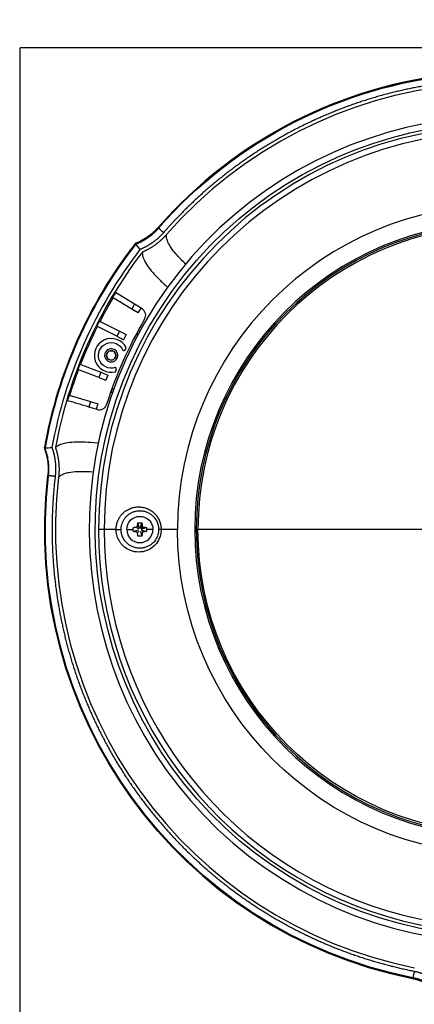
# Model space of a CAD drawing. Extents: x 5 to 1183, y 2 to 836.
# Drawn here: x 228 to 334, y 137 to 400 of the extents above; entities that cross this region are included whole.
import ezdxf

# ---------------------------------------------------------------- set-up
doc = ezdxf.new("R2010")
doc.units = 0
doc.layers.add('1', color=7, linetype='CONTINUOUS')
doc.layers.add('202', color=7, linetype='CONTINUOUS')

msp = doc.modelspace()

# ---------------------------------------------------------------- linework, layer by layer
at = {"layer": '1', "color": 143, "linetype": 'CONTINUOUS'}
for p, q in [((259.101, 339.831), (259.058, 339.778)), ((259.135, 339.804), (259.254, 339.712)), ((259.253, 339.711), (259.32, 339.74)), ((258.268, 322.499), (253.165, 325.581)), ((259.05, 323.794), (253.967, 326.909)), ((259.05, 323.794), (258.268, 322.499)), ((260.755, 322.749), (259.05, 323.794)), ((259.98, 321.465), (260.755, 322.749)), ((261.039, 322.575), (260.755, 322.749)), ((259.98, 321.465), (258.268, 322.499)), ((254.303, 315.258), (248.994, 317.965)), ((249.675, 319.302), (254.985, 316.595)), ((254.985, 316.595), (254.303, 315.258)), ((254.303, 315.258), (256.085, 314.35)), ((254.985, 316.595), (256.766, 315.686)), ((256.766, 315.686), (256.085, 314.35)), ((256.58, 311.773), (256.793, 312.251)), ((244.463, 307.788), (250.026, 305.654)), ((249.489, 304.253), (243.926, 306.388)), ((250.026, 305.654), (249.489, 304.253)), ((249.489, 304.253), (251.356, 303.537)), ((250.026, 305.654), (251.893, 304.937)), ((251.893, 304.937), (251.356, 303.537)), ((253.927, 305.814), (254.14, 306.292)), ((241.594, 299.593), (247.296, 297.863)), ((247.296, 297.863), (246.856, 296.413)), ((248.774, 295.845), (246.856, 296.413)), ((247.296, 297.863), (249.21, 297.282)), ((249.21, 297.282), (248.774, 295.845)), ((234.987, 285.711), (234.976, 285.647)), ((235.018, 285.637), (235.167, 285.61)), ((235.19, 285.542), (235.167, 285.61))]:
    msp.add_line(p, q, dxfattribs=at)
at = {"layer": '1', "color": 252, "linetype": 'CONTINUOUS'}
for p, q in [((259.878, 316.605), (259.642, 315.808)), ((259.965, 315.713), (259.642, 315.808)), ((259.961, 316.757), (260.451, 316.611)), ((253.134, 300.178), (252.698, 300.445)), ((252.756, 300.608), (253.19, 301.317)), ((253.19, 301.317), (253.477, 301.141)), ((260.275, 264.311), (259.916, 265.548)), ((260.655, 264.311), (260.991, 265.546)), ((250.946, 263.803), (249.446, 263.803)), ((254.109, 263.803), (250.946, 263.803)), ((256.946, 263.803), (258.681, 263.803)), ((259.965, 263.621), (258.709, 263.268)), ((259.986, 264.001), (259.534, 264.433)), ((260.275, 264.29), (259.823, 264.721)), ((260.275, 263.333), (259.823, 262.889)), ((259.986, 264.001), (259.965, 264.001)), ((259.965, 263.621), (259.987, 263.621)), ((260.655, 264.311), (260.275, 264.311)), ((260.275, 264.311), (260.275, 264.29)), ((260.275, 263.333), (260.275, 263.311)), ((260.655, 264.291), (261.078, 264.722)), ((260.655, 264.291), (260.655, 264.311)), ((260.655, 263.311), (260.655, 263.332)), ((260.655, 263.311), (260.991, 262.065)), ((260.944, 263.621), (261.367, 263.178)), ((260.944, 263.621), (260.965, 263.621)), ((260.945, 264.001), (261.367, 264.432)), ((260.965, 264.001), (260.945, 264.001)), ((260.965, 264.001), (262.192, 264.343)), ((260.965, 263.621), (260.965, 264.001)), ((260.965, 263.621), (262.193, 263.269)), ((263.946, 263.803), (262.221, 263.803)), ((270.496, 263.803), (266.109, 263.803)), ((275.077, 263.803), (275.496, 263.803)), ((275.946, 263.803), (275.496, 263.803)), ((356.946, 263.803), (275.946, 263.803))]:
    msp.add_line(p, q, dxfattribs=at)
at = {"layer": '1', "color": 143, "linetype": 'CONTINUOUS', "extrusion": (0, 0, -1)}
for centre, radius, start, end in [((-356.946, 263.803), 121.911, 41.23358, 126.76632), ((-356.946, 263.803), 121.717, 41.24102, 126.75897), ((-356.946, 263.803), 120.582, 27.35609, 30.76348), ((-356.946, 263.803), 120.582, 21.35788, 26.64333), ((-252.802, 310.171), 3.4, 251.37169, 156.6274), ((-356.946, 263.803), 120.582, 17.23778, 20.64512), ((-356.946, 263.803), 121.911, 281.23354, 6.76639), ((-356.946, 263.803), 121.716, 281.24102, 6.75897)]:
    msp.add_arc(centre, radius, start, end, dxfattribs=at)
at = {"layer": '1', "color": 252, "linetype": 'CONTINUOUS', "extrusion": (0, 0, -1)}
for centre, radius, start, end in [((-356.946, 263.803), 108.416, 213.07359, 206.92641), ((-252.802, 310.171), 1.25, 240, 60), ((-252.802, 310.171), 1.25, 60, 240), ((-260.446, 263.803), 3.5, 0, 180), ((-356.946, 263.803), 86.45, 180, 0), ((-356.946, 263.803), 81, 180, 0)]:
    msp.add_arc(centre, radius, start, end, dxfattribs=at)
at = {"layer": '1', "color": 143, "linetype": 'CONTINUOUS'}
for centre, radius, start, end in [((356.946, 263.803), 121.912, 53.2342, 138.76611), ((356.946, 263.803), 118.998, 53.2911, 138.70889), ((356.946, 263.803), 123.912, 142.17982, 169.81962), ((356.946, 263.803), 123.912, 142.18378, 169.81646), ((356.946, 263.803), 123.717, 142.15231, 169.84767), ((356.946, 263.803), 121.925, 142.30996, 169.69008), ((356.946, 263.803), 120.998, 142.3826, 169.6174), ((356.946, 263.803), 120.777, 148.5, 149.23593), ((259.994, 320.87), 2, 329.51864, 58.5), ((356.946, 263.803), 120.777, 152.64446, 153.35606), ((356.946, 263.803), 110.5, 149.51864, 162.48136), ((252.802, 310.171), 4.5, 27.52141, 284.47859), ((252.802, 310.171), 1.75, 120, 300), ((252.802, 310.171), 1.75, 300, 120), ((356.946, 263.803), 120.777, 158.64271, 159.35432), ((356.946, 263.803), 120.777, 162.7628, 163.49957), ((249.664, 297.668), 2, 253.5, 342.48136), ((356.946, 263.803), 121.912, 173.2341, 258.76612), ((356.946, 263.803), 118.998, 173.2911, 258.70889)]:
    msp.add_arc(centre, radius, start, end, dxfattribs=at)
at = {"layer": '1', "color": 252, "linetype": 'CONTINUOUS'}
for centre, radius, start, end in [((356.946, 263.803), 110, 334.25998, 325.74002), ((356.946, 263.803), 107.5, 0, 180), ((356.946, 263.803), 106, 0, 180), ((356.946, 263.803), 86.45, 0, 180), ((356.946, 263.803), 81.869, 0, 180), ((356.946, 263.803), 81.45, 0, 180), ((356.946, 263.803), 81, 0, 180), ((257.37, 308.138), 8, 73.5, 74.75039), ((252.802, 310.171), 1.25, 120, 300), ((252.802, 310.171), 1.25, 300, 120), ((257.37, 308.138), 8, 237.24961, 238.5), ((356.946, 263.803), 107.5, 180, 326.77031), ((356.946, 263.803), 106, 180, 326.60335), ((260.446, 263.803), 3.5, 180, 0), ((356.946, 263.803), 81.869, 180, 0), ((356.946, 263.803), 81.45, 180, 0)]:
    msp.add_arc(centre, radius, start, end, dxfattribs=at)
at = {"layer": '1', "color": 143, "linetype": 'CONTINUOUS'}
for centre, major_axis, ratio, start_param, end_param in [((259.652, 339.4), (0.699, -0.033), 0.997675, 2.1786429, 2.5234975), ((259.651, 339.402), (-0.273, 0.644), 0.451889, 0.7693829, 0.889888), ((235.665, 285.523), (-0.492, 0.498), 0.997676, 0.8075496, 1.1608097)]:
    msp.add_ellipse(centre, major_axis=major_axis, ratio=ratio, start_param=start_param, end_param=end_param, dxfattribs=at)
for points, degree in [([(428.715, 359.882), (424.231, 363.232), (414.677, 369.067), (404.62, 373.987), (394.149, 377.949), (383.355, 380.918), (372.331, 382.869), (361.173, 383.784), (349.978, 383.656), (338.844, 382.486), (327.868, 380.284), (317.144, 377.069), (306.766, 372.869), (296.825, 367.72), (287.406, 361.668), (278.593, 354.765), (270.46, 347.071), (266.77, 342.861)], 2), ([(266.77, 342.861), (266.321, 343.255), (265.872, 343.649), (265.422, 344.042)], 3), ([(266.77, 342.861), (266.125, 342.126), (264.674, 340.81), (263.083, 339.671), (261.368, 338.72), (260.463, 338.347)], 2), ([(259.111, 339.844), (259.063, 339.784)], 1), ([(259.414, 340.048), (259.22, 339.971), (259.094, 339.804)], 2), ([(259.32, 339.739), (259.297, 339.753), (259.275, 339.766), (259.252, 339.779)], 3), ([(259.342, 339.717), (259.363, 339.743), (259.404, 339.796), (259.446, 339.848), (259.466, 339.875)], 3), ([(259.342, 339.717), (259.463, 339.566), (259.708, 339.263), (260.082, 338.807), (260.336, 338.5), (260.463, 338.347)], 3), ([(259.4, 340.051), (259.397, 339.996), (259.396, 339.939), (259.397, 339.882)], 3), ([(255.923, 311.52), (256.111, 311.438), (256.494, 311.584), (256.58, 311.773)], 2), ([(246.856, 296.413), (241.143, 298.106)], 1), ([(249.096, 295.75), (248.774, 295.845)], 1), ([(234.985, 285.704), (234.973, 285.628)], 1), ([(234.986, 285.643), (234.953, 285.431), (235.037, 285.234)], 2), ([(235.018, 285.637), (235.008, 285.646), (234.993, 285.664), (234.983, 285.688), (234.984, 285.704), (234.987, 285.711)], 3), ([(235.097, 285.342), (235.069, 285.319), (235.04, 285.297), (235.012, 285.275)], 3), ([(235.017, 285.272), (235.016, 285.271), (235.015, 285.269), (235.014, 285.268)], 3), ([(235.167, 285.61), (235.158, 285.603), (235.141, 285.588), (235.124, 285.573), (235.117, 285.566)], 3), ([(235.117, 285.566), (235.141, 285.558), (235.166, 285.55), (235.19, 285.543)], 3), ([(235.187, 285.34), (235.199, 285.407), (235.21, 285.474), (235.222, 285.541)], 3), ([(235.277, 285.48), (235.256, 285.464), (235.236, 285.449), (235.215, 285.433)], 3), ([(235.222, 285.541), (235.811, 285.569), (236.401, 285.597), (236.99, 285.625)], 3), ([(237.855, 277.918), (236.076, 278.129)], 1), ([(237.855, 277.918), (237.197, 272.359), (236.92, 261.167), (237.688, 249.998), (239.492, 238.949), (242.318, 228.117), (246.141, 217.594), (250.927, 207.473), (256.635, 197.843), (263.215, 188.785), (270.611, 180.38), (278.757, 172.701), (287.583, 165.814), (297.013, 159.779), (306.963, 154.648), (317.348, 150.467), (328.078, 147.271), (333.569, 146.18)], 2), ([(333.569, 146.179), (333.452, 145.594), (333.336, 145.008), (333.219, 144.422)], 3)]:
    msp.add_open_spline(points, degree=degree, dxfattribs=at)
for points, degree, knots in [([(265.265, 344.159), (264.869, 343.706), (264.444, 343.276), (263.547, 342.472), (262.602, 341.721), (261.573, 341.089), (260.511, 340.521), (259.962, 340.269), (259.4, 340.051)], 3, [0, 0, 0, 0, 0.25, 0.25, 0.5, 0.75, 0.75, 1, 1, 1, 1]), ([(259.468, 339.876), (259.507, 339.891), (259.586, 339.921), (259.703, 339.969), (259.821, 340.017), (259.939, 340.067), (260.056, 340.117), (260.174, 340.169), (260.292, 340.222), (260.409, 340.277), (260.527, 340.332), (260.644, 340.389), (260.762, 340.447), (260.879, 340.506), (260.996, 340.566), (261.113, 340.628), (261.23, 340.691), (261.347, 340.755), (261.464, 340.82), (261.58, 340.887), (261.697, 340.955), (261.813, 341.024), (261.929, 341.094), (262.044, 341.166), (262.16, 341.239), (262.275, 341.313), (262.39, 341.389), (262.504, 341.466), (262.619, 341.544), (262.733, 341.623), (262.846, 341.704), (262.959, 341.786), (263.072, 341.87), (263.185, 341.954), (263.297, 342.04), (263.409, 342.128), (263.52, 342.217), (263.631, 342.307), (263.741, 342.398), (263.85, 342.491), (263.96, 342.585), (264.068, 342.68), (264.176, 342.777), (264.284, 342.875), (264.391, 342.974), (264.497, 343.075), (264.603, 343.177), (264.708, 343.281), (264.812, 343.385), (264.916, 343.491), (265.019, 343.599), (265.121, 343.708), (265.222, 343.818), (265.323, 343.929), (265.389, 344.005), (265.422, 344.042)], 3, [0, 0, 0, 0, 0.0171953, 0.0344556, 0.0517808, 0.0691707, 0.0866253, 0.1041446, 0.1217283, 0.1393766, 0.1570892, 0.174866, 0.1927072, 0.2106125, 0.2285822, 0.2466161, 0.2647143, 0.2828768, 0.3011036, 0.3193947, 0.3377502, 0.35617, 0.374654, 0.3932024, 0.4118151, 0.4304921, 0.4492333, 0.4680388, 0.4869085, 0.5058425, 0.5248406, 0.5439029, 0.5630293, 0.5822199, 0.6014745, 0.6207933, 0.6401762, 0.6596231, 0.6791341, 0.6987091, 0.7183482, 0.7380513, 0.7578185, 0.7776498, 0.7975452, 0.8175047, 0.8375281, 0.8576153, 0.8777662, 0.8979806, 0.9182584, 0.9385994, 0.9590034, 0.9794704, 1, 1, 1, 1]), ([(265.422, 344.042), (265.421, 344.044), (265.417, 344.047), (265.411, 344.052), (265.402, 344.058), (265.393, 344.066), (265.382, 344.075), (265.369, 344.085), (265.356, 344.095), (265.342, 344.106), (265.328, 344.117), (265.314, 344.128), (265.301, 344.138), (265.289, 344.146), (265.279, 344.154), (265.271, 344.158), (265.266, 344.161), (265.266, 344.16), (265.265, 344.159)], 3, [0, 0, 0, 0, 0.0155694, 0.0372569, 0.0651194, 0.0992236, 0.1396408, 0.1864409, 0.2396846, 0.2994136, 0.3656399, 0.4383337, 0.5174096, 0.6027128, 0.6940062, 0.7909586, 0.8931365, 1, 1, 1, 1]), ([(267.535, 342.328), (267.502, 342.291), (267.437, 342.217), (267.338, 342.108), (267.239, 341.999), (267.139, 341.892), (267.039, 341.786), (266.939, 341.681), (266.838, 341.578), (266.737, 341.476), (266.635, 341.376), (266.533, 341.276), (266.431, 341.178), (266.329, 341.082), (266.227, 340.986), (266.124, 340.892), (266.022, 340.799), (265.919, 340.708), (265.816, 340.617), (265.712, 340.528), (265.609, 340.441), (265.506, 340.354), (265.403, 340.269), (265.299, 340.185), (265.196, 340.103), (265.093, 340.021), (264.989, 339.941), (264.886, 339.862), (264.783, 339.784), (264.68, 339.708), (264.525, 339.595), (264.317, 339.447), (264.055, 339.267), (263.791, 339.092), (263.525, 338.924), (263.259, 338.761), (262.991, 338.603), (262.723, 338.452), (262.454, 338.306), (262.185, 338.165), (261.915, 338.03), (261.644, 337.901), (261.374, 337.777), (261.193, 337.698), (261.103, 337.659)], 3, [0, 0, 0, 0, 0.0185217, 0.0369597, 0.0553133, 0.0735814, 0.0917634, 0.1098584, 0.1278656, 0.1457843, 0.1636138, 0.1813532, 0.1990019, 0.2165592, 0.2340244, 0.2513969, 0.268676, 0.285861, 0.3029515, 0.3199467, 0.3368461, 0.3536492, 0.3703553, 0.3869641, 0.4034749, 0.4198873, 0.4362008, 0.4524149, 0.4685292, 0.4845433, 0.5004567, 0.5403942, 0.5800997, 0.6195674, 0.6587914, 0.6977662, 0.7364864, 0.774947, 0.8131431, 0.8510699, 0.8887232, 0.9260985, 0.9631921, 1, 1, 1, 1]), ([(272.729, 334.407), (271.831, 335.265), (270.462, 336.676), (268.978, 338.504), (268.194, 339.749), (267.785, 340.65), (267.593, 341.262), (267.497, 341.821), (267.522, 342.159), (267.535, 342.328)], 3, [0, 0, 0, 0, 0.2433552, 0.4259495, 0.6224608, 0.7218033, 0.8114306, 0.9057201, 1, 1, 1, 1]), ([(259.063, 339.784), (259.066, 339.788), (259.076, 339.797), (259.099, 339.804), (259.122, 339.805), (259.135, 339.804)], 3, [0, 0, 0, 0, 0.249735, 0.6248675, 1, 1, 1, 1]), ([(259.135, 339.804), (259.139, 339.804), (259.147, 339.803), (259.159, 339.801), (259.173, 339.799), (259.187, 339.796), (259.202, 339.793), (259.218, 339.789), (259.235, 339.784), (259.247, 339.781), (259.252, 339.779)], 3, [0, 0, 0, 0, 0.1220784, 0.2451417, 0.3691222, 0.493946, 0.6195335, 0.7457993, 0.8726531, 1, 1, 1, 1]), ([(259.32, 339.739), (259.322, 339.737), (259.327, 339.733), (259.335, 339.725), (259.34, 339.719), (259.342, 339.717)], 3, [0, 0, 0, 0, 0.3259452, 0.6629726, 1, 1, 1, 1]), ([(259.405, 340.049), (259.405, 340.049), (259.405, 340.049), (259.404, 340.049), (259.403, 340.048), (259.401, 340.047), (259.401, 340.047), (259.401, 340.047), (259.401, 340.046), (259.402, 340.045), (259.402, 340.043), (259.404, 340.04), (259.405, 340.035), (259.409, 340.027), (259.413, 340.013), (259.421, 339.993), (259.431, 339.969), (259.441, 339.941), (259.453, 339.91), (259.462, 339.887), (259.466, 339.876)], 3, [0, 0, 0, 0, 0.0019715, 0.0046858, 0.0083324, 0.0141139, 0.0194306, 0.0231463, 0.0337341, 0.051208, 0.0820227, 0.1146941, 0.1800723, 0.2412684, 0.3603219, 0.4935153, 0.6250859, 0.7535841, 0.8786534, 1, 1, 1, 1]), ([(261.103, 337.659), (261.096, 337.487), (261.084, 337.179), (261.161, 336.729), (261.295, 336.231), (261.54, 335.602), (262.153, 334.454), (263.28, 332.898), (265.092, 330.904), (266.673, 329.379), (267.645, 328.5), (267.851, 328.315)], 3, [0, 0, 0, 0, 0.0824235, 0.1479195, 0.1964898, 0.289478, 0.3932006, 0.6100972, 0.7873022, 0.955735, 1, 1, 1, 1]), ([(254.14, 306.292), (254.222, 306.48), (254.149, 306.674), (254.077, 306.864), (253.888, 306.95)], 2, [0, 0, 0, 0.5, 0.5, 1, 1, 1]), ([(237.929, 285.61), (238.044, 285.722), (238.274, 285.947), (238.734, 286.237), (239.283, 286.493), (239.932, 286.708), (241.041, 286.969), (242.838, 287.174), (245.648, 287.174), (248, 286.996), (249.336, 286.853), (249.441, 286.841)], 3, [0, 0, 0, 0, 0.0767407, 0.1543308, 0.232766, 0.3120417, 0.3921528, 0.5881987, 0.7851744, 0.9833518, 1, 1, 1, 1]), ([(234.976, 285.646), (234.974, 285.618), (234.969, 285.568), (235.01, 285.488), (235.068, 285.426), (235.124, 285.382), (235.156, 285.363), (235.172, 285.351), (235.182, 285.348), (235.184, 285.343), (235.185, 285.341)], 3, [0, 0, 0, 0, 0.2773865, 0.5034387, 0.7531112, 0.8792992, 0.9429321, 0.9749114, 0.9905775, 1, 1, 1, 1]), ([(235.013, 285.271), (235.227, 284.708), (235.407, 284.132), (235.696, 282.962), (235.805, 282.368), (235.951, 281.173), (235.988, 280.571), (235.99, 279.367), (235.955, 278.765), (235.884, 278.167)], 3, [0, 0, 0, 0, 0.25, 0.25, 0.5, 0.5, 0.75, 0.75, 1, 1, 1, 1]), ([(235.116, 285.566), (235.111, 285.569), (235.1, 285.576), (235.085, 285.585), (235.071, 285.595), (235.058, 285.604), (235.046, 285.613), (235.035, 285.621), (235.026, 285.629), (235.021, 285.634), (235.018, 285.637)], 3, [0, 0, 0, 0, 0.1314, 0.2611841, 0.389232, 0.5154344, 0.6396932, 0.7619219, 0.8820453, 1, 1, 1, 1]), ([(236.076, 278.129), (236.114, 278.531), (236.183, 279.246), (236.187, 280.191), (236.157, 280.865), (236.125, 281.271), (236.055, 281.969), (235.856, 283.325), (235.44, 284.581), (235.188, 285.341)], 3, [0, 0, 0, 0, 0.1652209, 0.2938876, 0.3859257, 0.4413448, 0.4601466, 0.673005, 1, 1, 1, 1]), ([(235.222, 285.541), (235.218, 285.541), (235.211, 285.541), (235.2, 285.541), (235.193, 285.542), (235.19, 285.543)], 3, [0, 0, 0, 0, 0.3370774, 0.6741549, 1, 1, 1, 1]), ([(236.99, 285.625), (237.316, 284.709), (237.757, 282.802), (237.976, 280.859), (237.973, 279.874), (237.97, 278.887), (237.855, 277.918)], 2, [0, 0, 0, 0.25, 0.5, 0.75, 0.75, 1, 1, 1]), ([(237.929, 285.61), (237.945, 285.563), (237.976, 285.47), (238.022, 285.33), (238.067, 285.188), (238.111, 285.046), (238.154, 284.903), (238.195, 284.759), (238.236, 284.614), (238.276, 284.468), (238.314, 284.321), (238.352, 284.173), (238.388, 284.025), (238.423, 283.876), (238.457, 283.726), (238.49, 283.575), (238.522, 283.423), (238.552, 283.271), (238.582, 283.118), (238.61, 282.964), (238.636, 282.809), (238.662, 282.654), (238.686, 282.498), (238.709, 282.341), (238.73, 282.184), (238.751, 282.026), (238.77, 281.867), (238.791, 281.673), (238.814, 281.443), (238.836, 281.175), (238.854, 280.904), (238.869, 280.629), (238.879, 280.351), (238.886, 280.069), (238.887, 279.784), (238.885, 279.495), (238.877, 279.204), (238.865, 278.909), (238.847, 278.612), (238.825, 278.312), (238.797, 278.009), (238.774, 277.807), (238.763, 277.705)], 3, [0, 0, 0, 0, 0.0183673, 0.0368066, 0.0553172, 0.0738989, 0.092551, 0.1112731, 0.1300647, 0.1489253, 0.1678544, 0.1868513, 0.2059156, 0.2250466, 0.2442438, 0.2635065, 0.2828342, 0.3022262, 0.3216819, 0.3412006, 0.3607816, 0.3804243, 0.4001279, 0.4198918, 0.4397152, 0.4595973, 0.4795375, 0.4995349, 0.5326098, 0.5661149, 0.6000462, 0.6343994, 0.6691702, 0.7043536, 0.7399446, 0.7759378, 0.8123275, 0.8491076, 0.8862717, 0.9238132, 0.9617251, 1, 1, 1, 1]), ([(235.884, 278.167), (235.884, 278.167), (235.883, 278.167), (235.884, 278.166), (235.885, 278.165), (235.888, 278.164), (235.892, 278.163), (235.896, 278.161), (235.901, 278.16), (235.907, 278.159), (235.914, 278.157), (235.92, 278.156), (235.933, 278.153), (235.952, 278.15), (235.981, 278.144), (236.011, 278.139), (236.043, 278.134), (236.065, 278.13), (236.076, 278.129)], 3, [0, 0, 0, 0, 0.0518234, 0.1025526, 0.1521173, 0.2004531, 0.2475017, 0.293211, 0.3375349, 0.3804328, 0.42187, 0.4618169, 0.5002491, 0.6152428, 0.7229307, 0.8230266, 0.9153902, 1, 1, 1, 1]), ([(238.763, 277.705), (238.867, 277.815), (239.11, 278.072), (239.689, 278.439), (240.609, 278.81), (242.136, 279.145), (244.53, 279.324), (246.805, 279.245), (248.133, 279.146)], 3, [0, 0, 0, 0, 0.0844868, 0.1966033, 0.3363493, 0.5037209, 0.739048, 1, 1, 1, 1]), ([(333.219, 144.422), (333.215, 144.392), (333.204, 144.323), (333.193, 144.242), (333.196, 144.233), (333.197, 144.228)], 3, [0, 0, 0, 0, 0.2514154, 0.5724854, 1, 1, 1, 1]), ([(333.197, 144.228), (333.242, 144.219), (333.331, 144.201), (333.465, 144.172), (333.599, 144.142), (333.732, 144.111), (333.866, 144.079), (333.998, 144.046), (334.131, 144.012), (334.263, 143.976), (334.395, 143.939), (334.527, 143.901), (334.658, 143.861), (334.789, 143.821), (334.92, 143.779), (335.05, 143.736), (335.179, 143.692), (335.309, 143.647), (335.438, 143.6), (335.566, 143.553), (335.694, 143.504), (335.822, 143.454), (335.949, 143.403), (336.075, 143.351), (336.201, 143.297), (336.327, 143.243), (336.452, 143.187), (336.577, 143.13), (336.701, 143.072), (336.824, 143.013), (337.039, 142.908), (337.341, 142.753), (337.727, 142.54), (338.107, 142.315), (338.362, 142.155), (338.506, 142.06), (338.553, 142.029), (338.631, 141.978), (338.738, 141.906), (338.874, 141.812), (339.039, 141.695), (339.231, 141.555), (339.45, 141.39), (339.603, 141.268), (339.684, 141.204)], 3, [0, 0, 0, 0, 0.0189545, 0.0379099, 0.0568662, 0.0758233, 0.0947811, 0.1137394, 0.1326982, 0.1516573, 0.1706166, 0.189576, 0.2085355, 0.2274948, 0.2464539, 0.2654128, 0.2843713, 0.3033292, 0.3222867, 0.3412435, 0.3601998, 0.3791556, 0.3981109, 0.4170658, 0.4360204, 0.4549745, 0.4739284, 0.492882, 0.5118353, 0.5307885, 0.5497415, 0.6107915, 0.6718419, 0.7328939, 0.7939469, 0.796743, 0.8045641, 0.8174103, 0.8352814, 0.8581772, 0.8860976, 0.919042, 0.9570098, 1, 1, 1, 1]), ([(339.805, 141.349), (339.769, 141.378), (339.696, 141.436), (339.586, 141.522), (339.474, 141.608), (339.361, 141.693), (339.246, 141.778), (339.13, 141.862), (339.012, 141.946), (338.893, 142.029), (338.772, 142.111), (338.65, 142.193), (338.526, 142.274), (338.4, 142.354), (338.273, 142.434), (338.145, 142.513), (338.014, 142.591), (337.883, 142.668), (337.749, 142.744), (337.614, 142.819), (337.478, 142.894), (337.34, 142.967), (337.201, 143.039), (337.059, 143.111), (336.917, 143.181), (336.773, 143.25), (336.627, 143.318), (336.48, 143.385), (336.331, 143.45), (336.18, 143.515), (336.028, 143.578), (335.875, 143.64), (335.72, 143.7), (335.563, 143.759), (335.405, 143.817), (335.246, 143.873), (335.085, 143.928), (334.922, 143.981), (334.758, 144.033), (334.593, 144.083), (334.426, 144.131), (334.258, 144.178), (334.088, 144.223), (333.917, 144.267), (333.745, 144.308), (333.571, 144.348), (333.396, 144.386), (333.278, 144.41), (333.219, 144.422)], 3, [0, 0, 0, 0, 0.0189376, 0.0379999, 0.0571868, 0.0764983, 0.0959344, 0.1154949, 0.1351797, 0.1549889, 0.1749224, 0.19498, 0.2151617, 0.2354675, 0.2558972, 0.2764509, 0.2971283, 0.3179295, 0.3388544, 0.359903, 0.3810755, 0.4023719, 0.4237924, 0.4453373, 0.4670066, 0.4888005, 0.5107192, 0.5327628, 0.5549315, 0.5772256, 0.5996451, 0.6221903, 0.6448614, 0.6676585, 0.690582, 0.7136318, 0.7368079, 0.7601099, 0.7835376, 0.8070909, 0.8307694, 0.8545728, 0.8785009, 0.9025533, 0.9267298, 0.9510299, 0.9754534, 1, 1, 1, 1]), ([(333.569, 146.179), (335.494, 145.797), (337.281, 144.986), (339.075, 144.173), (340.631, 142.975)], 2, [0, 0, 0, 0.5, 0.5, 1, 1, 1])]:
    msp.add_open_spline(points, degree=degree, knots=knots, dxfattribs=at)
for points, weights in [([(259.469, 339.878), (259.292, 339.936), (259.16, 339.92), (259.102, 339.832)], [1.05608955179, 0.981389506326, 0.981303581685, 1.05583177787]), ([(259.28, 339.991), (259.318, 340.015), (259.358, 340.035), (259.4, 340.051)], [1.0016282366, 1.00424883508, 1.01003276516, 1.01898002685]), ([(259.4, 340.051), (259.399, 340.054), (259.399, 340.052), (259.401, 340.048)], [1.04287202965, 1.02997396561, 1.01998619164, 1.01290870773]), ([(234.966, 285.513), (234.965, 285.558), (234.969, 285.602), (234.976, 285.647)], [1.00140222823, 1.00382840423, 1.00940296037, 1.01812589665]), ([(235.186, 285.342), (235.091, 285.306), (235.032, 285.283), (235.015, 285.276)], [1.04203693755, 0.998507229451, 0.988784137586, 1.01286766195])]:
    msp.add_rational_spline(points, weights, degree=3, dxfattribs=at)
at = {"layer": '1', "color": 252, "linetype": 'CONTINUOUS'}
for points, knots in [([(254.109, 263.803), (254.11, 263.857), (254.11, 263.963), (254.116, 264.123), (254.127, 264.282), (254.142, 264.441), (254.161, 264.599), (254.184, 264.757), (254.211, 264.913), (254.243, 265.07), (254.333, 265.464), (254.533, 266.083), (254.928, 266.881), (255.432, 267.608), (256.031, 268.248), (256.787, 268.851), (257.714, 269.363), (258.803, 269.716), (259.932, 269.857), (261.048, 269.785), (262.115, 269.513), (263.106, 269.059), (264.005, 268.428), (264.542, 267.88), (264.806, 267.551), (264.853, 267.491), (264.9, 267.43), (264.945, 267.368), (264.99, 267.306), (265.034, 267.244), (265.078, 267.18), (265.12, 267.116), (265.162, 267.052), (265.203, 266.986), (265.243, 266.921), (265.283, 266.854), (265.321, 266.788), (265.359, 266.72), (265.396, 266.652), (265.432, 266.584), (265.467, 266.515), (265.501, 266.446), (265.535, 266.376), (265.567, 266.305), (265.599, 266.235), (265.629, 266.163), (265.659, 266.092), (265.688, 266.019), (265.716, 265.947), (265.743, 265.874), (265.77, 265.801), (265.795, 265.727), (265.819, 265.653), (265.843, 265.578), (265.865, 265.504), (265.887, 265.429), (265.907, 265.353), (265.927, 265.278), (265.945, 265.202), (265.963, 265.126), (265.98, 265.049), (265.995, 264.973), (266.01, 264.896), (266.024, 264.819), (266.037, 264.741), (266.048, 264.664), (266.059, 264.586), (266.069, 264.508), (266.078, 264.431), (266.085, 264.352), (266.092, 264.274), (266.097, 264.196), (266.102, 264.118), (266.105, 264.039), (266.108, 263.961), (266.109, 263.882), (266.109, 263.83), (266.109, 263.803)], [0, 0, 0, 0, 0.0082066, 0.0164106, 0.0246128, 0.0328136, 0.0410138, 0.0492135, 0.0574131, 0.0656129, 0.0738128, 0.1199317, 0.1660501, 0.2121716, 0.2582925, 0.3044146, 0.3661095, 0.427807, 0.4895061, 0.5512035, 0.6099481, 0.6686881, 0.7274208, 0.7861498, 0.7901845, 0.7942194, 0.7982544, 0.8022894, 0.8063245, 0.8103596, 0.8143946, 0.8184295, 0.8224644, 0.8264991, 0.8305337, 0.8345683, 0.8386027, 0.8426371, 0.8466714, 0.8507058, 0.8547402, 0.8587748, 0.8628096, 0.8668446, 0.8708798, 0.8749151, 0.8789504, 0.8829858, 0.8870212, 0.8910565, 0.8950917, 0.8991268, 0.9031618, 0.9071966, 0.9112311, 0.9152655, 0.9192997, 0.9233336, 0.9273674, 0.9314009, 0.9354343, 0.9394675, 0.9435006, 0.9475336, 0.9515667, 0.9555998, 0.9596331, 0.9636666, 0.9677004, 0.9717347, 0.9757696, 0.9798052, 0.9838417, 0.9878792, 0.991918, 0.9959582, 1, 1, 1, 1]), ([(255.446, 263.803), (255.447, 263.853), (255.448, 263.953), (255.455, 264.103), (255.466, 264.252), (255.481, 264.401), (255.501, 264.549), (255.526, 264.696), (255.555, 264.843), (255.632, 265.183), (255.802, 265.706), (256.134, 266.37), (256.556, 266.972), (257.054, 267.5), (257.684, 267.999), (258.455, 268.423), (259.362, 268.715), (260.301, 268.831), (261.226, 268.771), (262.111, 268.547), (262.934, 268.172), (263.685, 267.65), (264.138, 267.191), (264.363, 266.911), (264.408, 266.854), (264.452, 266.796), (264.496, 266.737), (264.538, 266.677), (264.58, 266.617), (264.62, 266.556), (264.66, 266.495), (264.699, 266.433), (264.738, 266.37), (264.775, 266.306), (264.811, 266.242), (264.847, 266.177), (264.882, 266.112), (264.915, 266.046), (264.948, 265.98), (264.98, 265.913), (265.011, 265.845), (265.04, 265.777), (265.069, 265.709), (265.097, 265.64), (265.124, 265.57), (265.15, 265.5), (265.175, 265.43), (265.198, 265.359), (265.221, 265.287), (265.243, 265.216), (265.264, 265.144), (265.283, 265.071), (265.302, 264.998), (265.319, 264.925), (265.335, 264.852), (265.351, 264.778), (265.365, 264.704), (265.378, 264.63), (265.39, 264.556), (265.4, 264.481), (265.41, 264.406), (265.419, 264.331), (265.426, 264.256), (265.432, 264.181), (265.437, 264.105), (265.441, 264.03), (265.444, 263.954), (265.446, 263.879), (265.446, 263.829), (265.446, 263.803)], [0, 0, 0, 0, 0.009123, 0.0182507, 0.0273817, 0.0365147, 0.0456482, 0.054781, 0.0639126, 0.0730435, 0.1189046, 0.164764, 0.2106257, 0.2564824, 0.3023436, 0.3646319, 0.4269211, 0.4892135, 0.5515038, 0.6106388, 0.6697691, 0.7288933, 0.788015, 0.7926222, 0.7972295, 0.801837, 0.8064448, 0.8110528, 0.8156609, 0.8202691, 0.8248773, 0.8294855, 0.8340937, 0.8387018, 0.8433099, 0.8479179, 0.8525259, 0.8571339, 0.8617419, 0.8663499, 0.8709581, 0.8755663, 0.8801747, 0.8847832, 0.8893917, 0.8940004, 0.898609, 0.9032177, 0.9078264, 0.912435, 0.9170437, 0.9216523, 0.9262609, 0.9308696, 0.9354784, 0.9400874, 0.9446965, 0.949306, 0.9539158, 0.9585258, 0.963136, 0.967746, 0.9723558, 0.9769653, 0.9815741, 0.9861822, 0.9907893, 0.9953953, 1, 1, 1, 1]), ([(259.823, 264.721), (259.826, 264.756), (259.831, 264.825), (259.841, 264.927), (259.852, 265.043), (259.866, 265.17), (259.88, 265.283), (259.891, 265.369), (259.899, 265.429), (259.907, 265.489), (259.913, 265.528), (259.916, 265.548)], [0, 0, 0, 0, 0.1209088, 0.2418176, 0.3627265, 0.532374, 0.7020209, 0.7765158, 0.8510107, 0.9255052, 1, 1, 1, 1]), ([(259.916, 265.548), (259.952, 265.551), (260.023, 265.558), (260.13, 265.566), (260.237, 265.572), (260.33, 265.575), (260.409, 265.576), (260.474, 265.576), (260.539, 265.575), (260.604, 265.573), (260.669, 265.571), (260.733, 265.568), (260.798, 265.564), (260.862, 265.559), (260.927, 265.553), (260.969, 265.548), (260.991, 265.546)], [0, 0, 0, 0, 0.0997459, 0.1995159, 0.2992791, 0.399033, 0.4591294, 0.5192274, 0.5793246, 0.6394189, 0.6995129, 0.7596107, 0.8197133, 0.8798178, 0.9399171, 1, 1, 1, 1]), ([(260.991, 265.546), (260.995, 265.512), (261.005, 265.443), (261.019, 265.328), (261.034, 265.201), (261.046, 265.085), (261.055, 264.993), (261.061, 264.926), (261.067, 264.859), (261.073, 264.79), (261.076, 264.745), (261.078, 264.722)], [0, 0, 0, 0, 0.1304298, 0.2608598, 0.4302039, 0.5995494, 0.6796394, 0.7597293, 0.8398192, 0.9199114, 1, 1, 1, 1]), ([(266.109, 263.803), (266.102, 263.577), (266.088, 263.124), (265.885, 261.98), (265.239, 260.445), (263.754, 258.857), (261.777, 257.874), (259.527, 257.672), (257.344, 258.3), (255.924, 259.394), (255.159, 260.377), (254.786, 260.995), (254.488, 261.657), (254.272, 262.353), (254.134, 263.072), (254.117, 263.56), (254.109, 263.803)], [0, 0, 0, 0, 0.0350291, 0.0700242, 0.179609, 0.2892606, 0.410432, 0.5316488, 0.6528103, 0.7739116, 0.8115943, 0.8492746, 0.8869557, 0.9246363, 0.9623119, 1, 1, 1, 1]), ([(265.446, 263.803), (265.446, 263.756), (265.445, 263.662), (265.439, 263.52), (265.429, 263.379), (265.415, 263.238), (265.397, 263.097), (265.375, 262.957), (265.349, 262.818), (265.279, 262.494), (265.126, 261.995), (264.825, 261.356), (264.443, 260.773), (263.99, 260.254), (263.408, 259.747), (262.681, 259.298), (261.809, 258.963), (260.896, 258.795), (259.97, 258.798), (259.057, 258.97), (258.185, 259.311), (257.382, 259.814), (256.893, 260.27), (256.648, 260.552), (256.598, 260.61), (256.55, 260.67), (256.502, 260.731), (256.455, 260.792), (256.409, 260.854), (256.363, 260.917), (256.319, 260.981), (256.276, 261.045), (256.233, 261.11), (256.192, 261.176), (256.152, 261.243), (256.112, 261.31), (256.074, 261.378), (256.036, 261.447), (256, 261.516), (255.965, 261.586), (255.93, 261.657), (255.897, 261.728), (255.865, 261.8), (255.834, 261.872), (255.804, 261.945), (255.776, 262.018), (255.748, 262.092), (255.722, 262.166), (255.696, 262.241), (255.672, 262.316), (255.649, 262.392), (255.628, 262.468), (255.607, 262.545), (255.588, 262.622), (255.57, 262.699), (255.553, 262.776), (255.537, 262.854), (255.523, 262.932), (255.509, 263.011), (255.497, 263.089), (255.487, 263.168), (255.477, 263.247), (255.469, 263.326), (255.462, 263.406), (255.456, 263.485), (255.452, 263.565), (255.449, 263.644), (255.447, 263.724), (255.447, 263.777), (255.446, 263.803)], [0, 0, 0, 0, 0.008642, 0.0172879, 0.0259365, 0.0345866, 0.0432372, 0.051887, 0.0605357, 0.0691837, 0.1128683, 0.1565509, 0.2002356, 0.2439153, 0.2876002, 0.3488573, 0.4101189, 0.4713869, 0.5326567, 0.5936329, 0.6546067, 0.7155771, 0.7765474, 0.7814038, 0.7862604, 0.7911171, 0.7959741, 0.8008313, 0.8056886, 0.8105461, 0.8154037, 0.8202614, 0.825119, 0.8299766, 0.8348342, 0.8396917, 0.8445492, 0.8494067, 0.8542642, 0.8591217, 0.8639792, 0.8688368, 0.8736944, 0.8785521, 0.88341, 0.8882678, 0.8931257, 0.8979837, 0.9028416, 0.9076995, 0.9125574, 0.9174153, 0.9222732, 0.9271312, 0.9319892, 0.9368473, 0.9417056, 0.9465642, 0.951423, 0.9562822, 0.9611416, 0.966001, 0.9708602, 0.975719, 0.9805772, 0.9854346, 0.990291, 0.9951462, 1, 1, 1, 1]), ([(258.681, 263.803), (258.681, 263.826), (258.681, 263.871), (258.682, 263.939), (258.684, 264.007), (258.688, 264.075), (258.692, 264.143), (258.697, 264.21), (258.703, 264.277), (258.708, 264.322), (258.71, 264.345)], [0, 0, 0, 0, 0.1250175, 0.2500094, 0.3749959, 0.4999897, 0.624996, 0.7500105, 0.8750198, 1, 1, 1, 1]), ([(258.709, 263.268), (258.707, 263.29), (258.702, 263.335), (258.697, 263.402), (258.692, 263.468), (258.688, 263.535), (258.684, 263.602), (258.682, 263.669), (258.681, 263.736), (258.681, 263.781), (258.681, 263.803)], [0, 0, 0, 0, 0.1256824, 0.2507843, 0.375493, 0.5000008, 0.6245042, 0.7492032, 0.8743002, 1, 1, 1, 1]), ([(259.534, 263.177), (259.499, 263.18), (259.428, 263.186), (259.324, 263.195), (259.22, 263.205), (259.129, 263.215), (259.049, 263.224), (258.98, 263.232), (258.911, 263.241), (258.843, 263.249), (258.776, 263.258), (258.731, 263.265), (258.709, 263.268)], [0, 0, 0, 0, 0.1233952, 0.2467963, 0.3701921, 0.4935896, 0.5779916, 0.6623931, 0.7467959, 0.8311966, 0.9155956, 1, 1, 1, 1]), ([(258.71, 264.345), (258.743, 264.349), (258.811, 264.359), (258.913, 264.372), (259.016, 264.384), (259.109, 264.394), (259.189, 264.403), (259.257, 264.409), (259.326, 264.416), (259.394, 264.422), (259.464, 264.428), (259.51, 264.431), (259.534, 264.433)], [0, 0, 0, 0, 0.1275157, 0.2550274, 0.3825427, 0.510057, 0.591714, 0.6733715, 0.7550272, 0.8366856, 0.9183468, 1, 1, 1, 1]), ([(259.534, 264.433), (259.545, 264.434), (259.568, 264.437), (259.602, 264.446), (259.649, 264.463), (259.705, 264.498), (259.747, 264.541), (259.77, 264.572), (259.779, 264.587), (259.788, 264.603), (259.796, 264.619), (259.803, 264.635), (259.809, 264.652), (259.814, 264.669), (259.818, 264.686), (259.821, 264.704), (259.822, 264.715), (259.823, 264.721)], [0, 0, 0, 0, 0.0797536, 0.1595679, 0.2393333, 0.4181493, 0.5969487, 0.6372394, 0.6775336, 0.7178236, 0.7581015, 0.7983916, 0.8387092, 0.8790503, 0.919397, 0.9597229, 1, 1, 1, 1]), ([(259.823, 262.889), (259.821, 262.899), (259.819, 262.919), (259.807, 262.969), (259.776, 263.037), (259.729, 263.089), (259.695, 263.116), (259.681, 263.126), (259.666, 263.135), (259.65, 263.144), (259.634, 263.152), (259.618, 263.158), (259.602, 263.164), (259.585, 263.169), (259.568, 263.173), (259.551, 263.176), (259.54, 263.177), (259.534, 263.177)], [0, 0, 0, 0, 0.0704005, 0.1409036, 0.3522681, 0.5636344, 0.6032996, 0.6429705, 0.6826414, 0.7222977, 0.7619441, 0.8016078, 0.8412977, 0.8810055, 0.9207104, 0.9603847, 1, 1, 1, 1]), ([(259.915, 262.063), (259.914, 262.075), (259.91, 262.098), (259.897, 262.193), (259.88, 262.32), (259.861, 262.481), (259.85, 262.59), (259.841, 262.679), (259.834, 262.749), (259.828, 262.819), (259.824, 262.866), (259.823, 262.889)], [0, 0, 0, 0, 0.0439741, 0.0879478, 0.3611732, 0.516451, 0.6717293, 0.7537969, 0.8358644, 0.9179327, 1, 1, 1, 1]), ([(261.078, 262.888), (261.075, 262.852), (261.07, 262.781), (261.061, 262.675), (261.05, 262.558), (261.037, 262.43), (261.024, 262.319), (261.014, 262.235), (261.006, 262.178), (260.999, 262.121), (260.994, 262.083), (260.991, 262.065)], [0, 0, 0, 0, 0.1252773, 0.2505547, 0.3758321, 0.5452611, 0.7146894, 0.7860171, 0.8573449, 0.9286723, 1, 1, 1, 1]), ([(261.078, 264.722), (261.079, 264.711), (261.081, 264.69), (261.094, 264.639), (261.125, 264.571), (261.174, 264.518), (261.209, 264.491), (261.225, 264.48), (261.241, 264.47), (261.258, 264.462), (261.276, 264.454), (261.293, 264.447), (261.312, 264.442), (261.33, 264.437), (261.348, 264.434), (261.361, 264.433), (261.367, 264.432)], [0, 0, 0, 0, 0.0727465, 0.1456064, 0.3584974, 0.5713779, 0.6142351, 0.6570971, 0.6999553, 0.742794, 0.7856366, 0.8285073, 0.8714047, 0.9143081, 0.9571849, 1, 1, 1, 1]), ([(261.367, 263.178), (261.355, 263.177), (261.332, 263.174), (261.298, 263.165), (261.251, 263.147), (261.195, 263.112), (261.153, 263.069), (261.13, 263.037), (261.121, 263.022), (261.112, 263.006), (261.104, 262.99), (261.097, 262.974), (261.091, 262.957), (261.086, 262.94), (261.082, 262.923), (261.079, 262.905), (261.078, 262.894), (261.078, 262.888)], [0, 0, 0, 0, 0.0799461, 0.1599534, 0.2399114, 0.4190179, 0.5981064, 0.6382817, 0.6784605, 0.7186352, 0.758798, 0.7989727, 0.8391745, 0.8793995, 0.9196298, 0.9598393, 1, 1, 1, 1]), ([(261.367, 264.432), (261.402, 264.43), (261.473, 264.424), (261.577, 264.415), (261.681, 264.405), (261.773, 264.395), (261.853, 264.387), (261.922, 264.379), (261.99, 264.37), (262.058, 264.362), (262.126, 264.353), (262.17, 264.346), (262.192, 264.343)], [0, 0, 0, 0, 0.1234937, 0.2469933, 0.3704875, 0.4939835, 0.5783198, 0.6626557, 0.7469929, 0.8313279, 0.9156613, 1, 1, 1, 1]), ([(262.193, 263.269), (262.159, 263.265), (262.092, 263.255), (261.989, 263.241), (261.886, 263.229), (261.793, 263.218), (261.712, 263.209), (261.644, 263.202), (261.575, 263.196), (261.506, 263.189), (261.437, 263.183), (261.39, 263.18), (261.367, 263.178)], [0, 0, 0, 0, 0.1275093, 0.2550145, 0.3825234, 0.5100313, 0.5916926, 0.6733544, 0.7550142, 0.836677, 0.9183426, 1, 1, 1, 1]), ([(262.192, 264.343), (262.195, 264.321), (262.199, 264.276), (262.205, 264.209), (262.21, 264.141), (262.214, 264.074), (262.217, 264.007), (262.22, 263.939), (262.221, 263.871), (262.221, 263.826), (262.221, 263.803)], [0, 0, 0, 0, 0.1256918, 0.2507951, 0.3754998, 0.5000008, 0.6244972, 0.7491919, 0.8742903, 1, 1, 1, 1]), ([(262.221, 263.803), (262.221, 263.781), (262.221, 263.736), (262.22, 263.669), (262.217, 263.602), (262.214, 263.536), (262.21, 263.469), (262.205, 263.403), (262.2, 263.336), (262.195, 263.292), (262.193, 263.269)], [0, 0, 0, 0, 0.1256952, 0.2507917, 0.3754927, 0.4999994, 0.6245105, 0.749221, 0.8743221, 1, 1, 1, 1]), ([(260.991, 262.065), (260.956, 262.061), (260.885, 262.054), (260.778, 262.046), (260.671, 262.04), (260.577, 262.036), (260.498, 262.035), (260.433, 262.035), (260.368, 262.035), (260.303, 262.037), (260.238, 262.039), (260.174, 262.042), (260.109, 262.046), (260.044, 262.051), (259.98, 262.057), (259.937, 262.061), (259.915, 262.063)], [0, 0, 0, 0, 0.0995748, 0.1991748, 0.2987675, 0.3983508, 0.4585153, 0.5186815, 0.5788469, 0.6390095, 0.6991718, 0.7593379, 0.8195086, 0.879681, 0.9398485, 1, 1, 1, 1])]:
    msp.add_open_spline(points, degree=3, knots=knots, dxfattribs=at)
for points, weights in [([(254.109, 263.803), (254.825, 263.803), (255.446, 263.803), (255.446, 263.803)], [1.26932358459, 0.910225471802, 0.910225471802, 1.26932358459]), ([(266.109, 263.803), (265.681, 263.803), (265.446, 263.803), (265.446, 263.803)], [1.01841275262, 0.959196130266, 1.04281291945, 1.26926312017])]:
    msp.add_rational_spline(points, weights, degree=3, dxfattribs=at)
for points in [[(260.275, 264.29), (260.275, 264.242), (260.256, 264.165), (260.196, 264.08), (260.111, 264.021), (260.034, 264.001), (259.986, 264.001)], [(260.945, 264.001), (260.896, 264.001), (260.82, 264.021), (260.735, 264.081), (260.675, 264.166), (260.655, 264.243), (260.655, 264.291)]]:
    msp.add_open_spline(points, degree=3, dxfattribs=at)
at = {"layer": '202', "color": 251, "linetype": 'CONTINUOUS'}
for p in [(228.548, 133.528), (485.244, 392.08)]:
    msp.add_line(p, (228.548, 392.08), dxfattribs=at)

doc.saveas('drawing.dxf')
